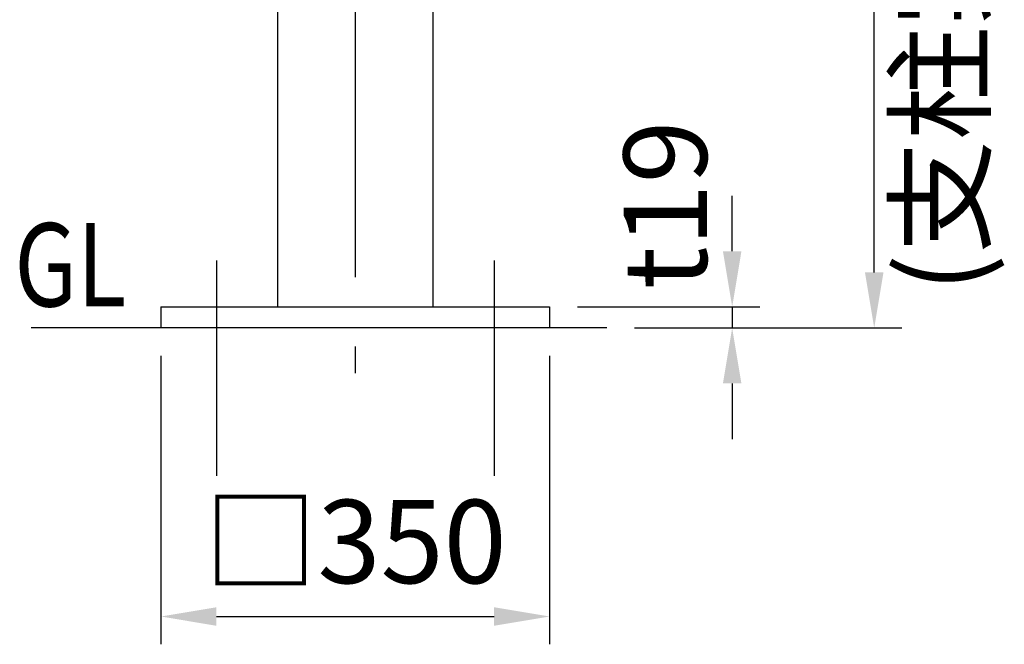
# Model space of a CAD drawing. Extents: x 430 to 19848, y 185 to 6340.
# Drawn here: x 6146 to 7033, y 4494 to 5056 of the extents above; entities that cross this region are included whole.
import ezdxf

# ---------------------------------------------------------------- set-up
doc = ezdxf.new("R2010")
doc.units = 0
doc.header["$LTSCALE"] = 250
doc.header["$MEASUREMENT"] = 0
doc.header["$PDMODE"] = 33
doc.header["$PDSIZE"] = 5
doc.linetypes.add('CENTER', pattern=[2, 1.25, -0.25, 0.25, -0.25])
doc.layers.get('DEFPOINTS').update_dxf_attribs({"linetype": 'CONTINUOUS'})
for name, color, linetype in [('CENTER', 3, 'CENTER'), ('MOJI', 6, 'CONTINUOUS'), ('SJC', 1, 'CONTINUOUS'), ('SUNPOU', 4, 'CONTINUOUS')]:
    doc.layers.add(name, color=color, linetype=linetype)
doc.styles.add('EXT08', font='ROMANS', dxfattribs={"width": 0.8, "bigfont": 'EXTFONT'})
doc.styles.get("Standard").update_dxf_attribs({"font": 'ISOCP'})
doc.dimstyles.new('SJC', dxfattribs={"dimtxt": 0.18, "dimasz": 0.18, "dimexe": 0.18, "dimexo": 0.0625, "dimgap": 0.09, "dimtad": 0, "dimtih": 1, "dimtoh": 1, "dimdec": 4, "dimzin": 0, "dimdsep": 46, "dimtxsty": 'STANDARD', "dimcen": 0.09, "dimadec": 0, "dimazin": 0, "dimtfac": 1, "dimtdec": 4, "dimtofl": 0, "dimtmove": 0, "dimatfit": 3, "dimfxl": 1, "dimtolj": 1, "dimtzin": 0, "dimarcsym": 0})

# ---------------------------------------------------------------- blocks, each defined once
blk = doc.blocks.new('*D7')
at = {"layer": 'DEFPOINTS', "color": 0}
for p in [(6448.14, 5593.9), (6915.49, 5593.9), (6674.63, 4778.57)]:
    blk.add_point(p, dxfattribs=at)
at = {"layer": 'SUNPOU', "lineweight": -2}
for p, q in [((6473.14, 5593.9), (6940.49, 5593.9)), ((6915.49, 4828.57), (6915.49, 5543.9)), ((6699.63, 4778.57), (6940.49, 4778.57))]:
    blk.add_line(p, q, dxfattribs=at)
at = {"layer": 'SUNPOU'}
for points in [[(6907.15, 5543.9), (6923.82, 5543.9), (6915.49, 5593.9)], [(6907.15, 4828.57), (6923.82, 4828.57), (6915.49, 4778.57)]]:
    blk.add_solid(points, dxfattribs=at)
at = {"layer": 'SUNPOU', "insert": (6847.99, 5186.24), "char_height": 75, "attachment_point": 5, "rotation": 90, "style": 'EXT08'}
blk.add_mtext('\\A1;815', dxfattribs=at)
blk = doc.blocks.new('*D8')
at = {"layer": 'DEFPOINTS', "color": 0}
for p in [(6623.14, 4797.57), (6674.63, 4778.57), (6787.57, 4778.57)]:
    blk.add_point(p, dxfattribs=at)
at = {"layer": 'SUNPOU', "color": 0, "lineweight": -2}
for p, q in [((6787.57, 4847.57), (6787.57, 4897.57)), ((6648.14, 4797.57), (6812.57, 4797.57)), ((6787.57, 4797.57), (6787.57, 4778.57)), ((6699.63, 4778.57), (6812.57, 4778.57)), ((6787.57, 4728.57), (6787.57, 4678.57))]:
    blk.add_line(p, q, dxfattribs=at)
at = {"layer": 'SUNPOU', "color": 0}
for points in [[(6779.24, 4847.57), (6795.9, 4847.57), (6787.57, 4797.57)], [(6779.24, 4728.57), (6795.9, 4728.57), (6787.57, 4778.57)]]:
    blk.add_solid(points, dxfattribs=at)
at = {"layer": 'SUNPOU', "color": 0, "insert": (6727.29, 4889.29), "char_height": 75, "attachment_point": 5, "rotation": 90, "style": 'EXT08'}
blk.add_mtext('\\A1;t19', dxfattribs=at)
blk = doc.blocks.new('*D9')
at = {"layer": 'DEFPOINTS', "color": 0}
for p in [(6273.14, 4778.57), (6623.14, 4778.57), (6623.14, 4518.83)]:
    blk.add_point(p, dxfattribs=at)
at = {"layer": 'SUNPOU', "color": 0, "lineweight": -2}
for p, q in [((6273.14, 4753.57), (6273.14, 4493.83)), ((6623.14, 4753.57), (6623.14, 4493.83)), ((6323.14, 4518.83), (6573.14, 4518.83))]:
    blk.add_line(p, q, dxfattribs=at)
at = {"layer": 'SUNPOU', "color": 0}
for points in [[(6323.14, 4527.16), (6323.14, 4510.49), (6273.14, 4518.83)], [(6573.14, 4527.16), (6573.14, 4510.49), (6623.14, 4518.83)]]:
    blk.add_solid(points, dxfattribs=at)
at = {"layer": 'SUNPOU', "color": 0, "insert": (6448.14, 4586.33), "char_height": 75, "attachment_point": 5, "style": 'EXT08'}
blk.add_mtext('\\A1;□350', dxfattribs=at)

msp = doc.modelspace()

# ---------------------------------------------------------------- linework, layer by layer
at = {"layer": 'CENTER'}
for p, q in [((6448.13967, 5636.7547), (6448.13967, 4737.81816)), ((6323.13967, 4839.15454), (6323.13967, 4645.4704)), ((6573.13967, 4839.15454), (6573.13967, 4645.4704))]:
    msp.add_line(p, q, dxfattribs=at)
at = {"layer": 'SJC'}
for p, q in [((6378.23994, 5585.31009), (6378.23994, 4797.56798)), ((6518.03994, 5573.29208), (6518.03994, 4797.56798)), ((6378.23994, 5422.56801), (6378.23994, 4797.56798)), ((6273.13967, 4797.56798), (6623.13967, 4797.56798)), ((6273.13967, 4797.56798), (6273.13967, 4778.56798)), ((6623.13967, 4797.56798), (6623.13967, 4778.56798)), ((6674.62985, 4778.56798), (6156.35759, 4778.56804))]:
    msp.add_line(p, q, dxfattribs=at)

# ---------------------------------------------------------------- texts
at = {"layer": 'MOJI', "style": 'EXT08', "width": 0.8}
msp.add_text('GL', height=75, dxfattribs=at).set_placement((6141.16755, 4797.88332))
at = {"layer": 'SUNPOU', "insert": (6984.81144, 5186.23592), "char_height": 75, "attachment_point": 5, "rotation": 90, "style": 'EXT08'}
msp.add_mtext('(支柱実長：805)', dxfattribs=at)

# ---------------------------------------------------------------- dimensions: what is measured, and where the dimension line sits
at = {"layer": 'SUNPOU'}
dim = msp.add_linear_dim(base=(6915.48764, 5593.90385), p1=(6674.62985, 4778.56798), p2=(6448.13967, 5593.90385), angle=90, dimstyle='SJC', override={"dimscale": 25, "dimtxt": 3, "dimasz": 2, "dimexe": 1, "dimexo": 1, "dimgap": 1.2, "dimtad": 1, "dimtih": 0, "dimtoh": 0, "dimdec": 0, "dimzin": 8, "dimtxsty": 'EXT08', "dimclrd": 256, "dimclre": 256, "dimclrt": 256, "dimaunit": 1, "dimtofl": 1}, dxfattribs=at)
dim.commit()
dim.dimension.update_dxf_attribs({"geometry": '*D7', "text_midpoint": (6847.98764, 5186.23592)})
dim = msp.add_linear_dim(base=(6787.56971, 4778.56798), p1=(6623.13967, 4797.56798), p2=(6674.62985, 4778.56798), angle=90, text='t<>', dimstyle='SJC', override={"dimscale": 25, "dimtxt": 3, "dimasz": 2, "dimexe": 1, "dimexo": 1, "dimgap": 1.2, "dimtad": 1, "dimtih": 0, "dimtoh": 0, "dimdec": 2, "dimzin": 8, "dimtxsty": 'EXT08', "dimadec": 2, "dimtofl": 1, "dimtmove": 2}, dxfattribs=at)
dim.commit()
dim.dimension.update_dxf_attribs({"geometry": '*D8', "text_midpoint": (6727.29395, 4889.29331), "dimtype": 160})
dim = msp.add_linear_dim(base=(6623.13967, 4518.82677), p1=(6273.13967, 4778.56798), p2=(6623.13967, 4778.56798), text='□<>', dimstyle='SJC', override={"dimscale": 25, "dimtxt": 3, "dimasz": 2, "dimexe": 1, "dimexo": 1, "dimgap": 1.2, "dimtad": 1, "dimtih": 0, "dimtoh": 0, "dimdec": 2, "dimzin": 8, "dimtxsty": 'EXT08', "dimadec": 2, "dimtofl": 1, "dimtmove": 2}, dxfattribs=at)
dim.commit()
dim.dimension.update_dxf_attribs({"geometry": '*D9', "text_midpoint": (6448.13967, 4586.32677)})

doc.saveas('drawing.dxf')
